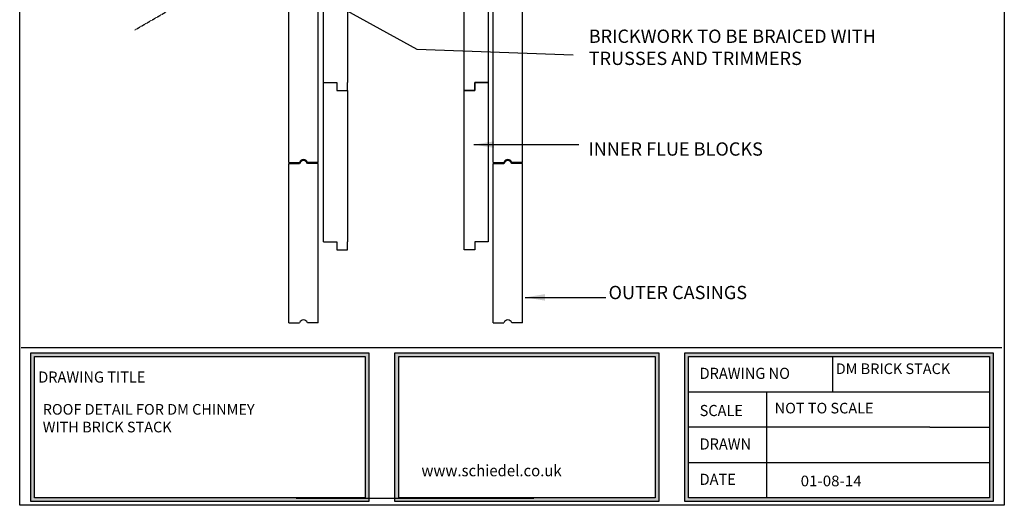
# Model space of a CAD drawing. Units: millimetres. Extents: x 146 to 2001, y 4 to 2727.
# Drawn here: x 146 to 2001, y 4 to 918 of the extents above; entities that cross this region are included whole.
import ezdxf
from ezdxf.enums import TextEntityAlignment as Align

# ---------------------------------------------------------------- set-up
doc = ezdxf.new("R2010")
doc.units = ezdxf.units.MM
doc.linetypes.add('DASHED2', pattern=[0.375, 0.25, -0.125])
doc.linetypes.add('HIDDEN2', pattern=[0.1875, 0.125, -0.0625])
for name, color, linetype in [('LAYER01', 7, 'Continuous'), ('SPÆR', 5, 'HIDDEN2'), ('STIBLET', 5, 'DASHED2'), ('TEKST', 7, 'Continuous')]:
    doc.layers.add(name, color=color, linetype=linetype)
doc.styles.add('ROMAND', font='romand__.ttf')
doc.styles.add('ROMANT', font='romant__.ttf')
doc.dimstyles.new('ISO-25', dxfattribs={"dimtxt": 2.5, "dimasz": 2.5, "dimexe": 1.25, "dimexo": 0.625, "dimtad": 1, "dimtxsty": 'Standard', "dimcen": 2.5, "dimadec": 0, "dimazin": 0, "dimtfac": 1, "dimtmove": 0, "dimatfit": 3, "dimfxl": 1, "dimarcsym": 0})

# ---------------------------------------------------------------- blocks, each defined once
blk = doc.blocks.new('S44433')
at = {"color": 7, "linetype": 'Continuous'}
for p, q in [((4.1, 290.4), (4.1, 300.4)), ((4.1, 300.4), (19.1, 300.4)), ((9.1, 300.4), (24.1, 300.4)), ((19.1, 300.4), (24.1, 300.4)), ((44.1, 300.4), (39.1, 300.4)), ((59.1, 300.4), (44.1, 300.4)), ((59.1, 290.4), (59.1, 300.4)), ((389.1, 300.4), (404.1, 300.4)), ((389.1, 290.4), (389.1, 300.4)), ((404.1, 300.4), (409.1, 300.4)), ((429.1, 300.4), (424.1, 300.4)), ((444.1, 300.4), (429.1, 300.4)), ((444.1, 290.4), (444.1, 300.4)), ((4.1, 0.4), (4.1, 290.4)), ((59.1, 0.4), (59.1, 290.4)), ((389.1, 0.4), (389.1, 290.4)), ((444.1, 0.4), (444.1, 290.4)), ((4.1, 0.4), (19.1, 0.4)), ((9.1, 0.4), (24.1, 0.4)), ((19.1, 0.4), (24.1, 0.4)), ((44.1, 0.4), (39.1, 0.4)), ((59.1, 0.4), (44.1, 0.4)), ((389.1, 0.4), (404.1, 0.4)), ((404.1, 0.4), (409.1, 0.4)), ((429.1, 0.4), (424.1, 0.4)), ((444.1, 0.4), (429.1, 0.4))]:
    blk.add_line(p, q, dxfattribs=at)
for centre in [(31.6, 297.9), (416.6, 297.9), (31.6, -2.1), (416.6, -2.1)]:
    blk.add_arc(centre, 7.91, 18.4349, 161.5651, dxfattribs=at)
blk = doc.blocks.new('S70228')
at = {"color": 7, "linetype": 'Continuous'}
for p, q in [((-30, 15), (-30, 315)), ((-30, 315), (-5, 315)), ((-5, 315), (-5, 300)), ((-5, 300), (15, 300)), ((15, 300), (15, 15)), ((235, 0), (235, 300)), ((235, 300), (255, 300)), ((255, 300), (255, 315)), ((255, 315), (280, 315)), ((280, 315), (280, 15)), ((-30, 15), (-5, 15)), ((-5, 15), (-5, 0)), ((-5, 0), (15, 0)), ((15, 0), (15, 15)), ((255, 0), (235, 0)), ((280, 15), (255, 15)), ((255, 15), (255, 0))]:
    blk.add_line(p, q, dxfattribs=at)

msp = doc.modelspace()

# ---------------------------------------------------------------- hatches: boundary and pattern name
at = {"linetype": 'Continuous'}
for points in [[(167.3, 283.6), (797.3, 283.6), (797.3, 10.6), (804.3, 10.6), (804.3, 290.6), (167.3, 290.6)], [(174.3, 283.6), (174.3, 17.6), (797.3, 17.6), (797.3, 10.6), (167.3, 10.6), (167.3, 283.6)], [(853.3, 283.6), (1343.3, 283.6), (1343.3, 10.6), (1350.3, 10.6), (1350.3, 290.6), (853.3, 290.6)], [(860.3, 283.6), (860.3, 17.6), (1343.3, 17.6), (1343.3, 10.6), (853.3, 10.6), (853.3, 283.6)], [(1399.3, 283.6), (1973.3, 283.6), (1973.3, 10.6), (1980.3, 10.6), (1980.3, 290.6), (1399.3, 290.6)], [(1399.3, 283.6), (1406.3, 283.6), (1406.3, 17.6), (1973.3, 17.6), (1973.3, 10.6), (1399.3, 10.6)]]:
    msp.add_hatch(color=1, dxfattribs=at).paths.add_polyline_path(points)

# ---------------------------------------------------------------- linework, layer by layer
at = {"color": 1, "linetype": 'Continuous'}
for p, q in [((146.3, 3.6), (146.3, 2663.6)), ((2001.3, 2663.6), (2001.3, 3.6)), ((148.8, 300.5), (1996.8, 300.5)), ((167.3, 290.6), (804.3, 290.6)), ((167.3, 10.6), (167.3, 290.6)), ((174.3, 283.6), (797.3, 283.6)), ((174.3, 17.6), (174.3, 283.6)), ((797.3, 283.6), (797.3, 17.6)), ((804.3, 290.6), (804.3, 10.6)), ((853.3, 290.6), (1350.3, 290.6)), ((853.3, 10.6), (853.3, 290.6)), ((860.3, 283.6), (1343.3, 283.6)), ((860.3, 17.6), (860.3, 283.6)), ((1343.3, 283.6), (1343.3, 17.6)), ((1350.3, 290.6), (1350.3, 10.6)), ((1399.3, 290.6), (1980.3, 290.6)), ((1399.3, 10.6), (1399.3, 290.6)), ((1406.3, 283.6), (1973.3, 283.6)), ((1406.3, 17.6), (1406.3, 283.6)), ((1677.5, 283.6), (1677.5, 217.1)), ((1973.3, 283.6), (1973.3, 17.6)), ((1980.3, 290.6), (1980.3, 10.6)), ((1406.3, 217.1), (1861.3, 217.1)), ((1553.3, 217.1), (1553.3, 17.6)), ((1861.3, 217.1), (1973.3, 217.1)), ((1861.3, 150.6), (1406.3, 150.6)), ((1861.3, 150.6), (1973.3, 150.6)), ((1406.3, 84.1), (1861.3, 84.1)), ((1861.3, 84.1), (1973.3, 84.1)), ((2001.3, 3.6), (146.3, 3.6)), ((804.3, 10.6), (167.3, 10.6)), ((797.3, 17.6), (174.3, 17.6)), ((1350.3, 10.6), (853.3, 10.6)), ((1343.3, 17.6), (860.3, 17.6)), ((1980.3, 10.6), (1399.3, 10.6)), ((1973.3, 17.6), (1406.3, 17.6))]:
    msp.add_line(p, q, dxfattribs=at)
at = {"layer": 'STIBLET', "color": 5}
msp.add_line((363.2, 898.7, -2311.4), (542.8, 1002.4, -2311.4), dxfattribs=at)
at = {"layer": 'TEKST'}
msp.add_line((667.3, 17, -2311.4), (1115.1, 17, -2311.4), dxfattribs=at)

# ---------------------------------------------------------------- block references
at = {"layer": 'SPÆR'}
for name, p in [('S70228', (748.8, 784.9)), ('S44433', (649.4, 648.9)), ('S70228', (748.8, 484.7)), ('S44433', (649.4, 346.8))]:
    msp.add_blockref(name, p, dxfattribs=at)

# ---------------------------------------------------------------- texts
at = {"color": 7, "linetype": 'Continuous'}
for s, height, style, width, p in [('DRAWING NO', 21, 'ROMANT', 0.957447, (1427.3, 262.6)), ('DRAWING TITLE', 21, 'ROMANT', 0.957447, (181.3, 255.6)), ('SCALE', 21, 'ROMANT', 0.957447, (1427.3, 192.6)), ('DRAWN', 21, 'ROMANT', 0.957447, (1427.3, 129.6)), ('DATE', 21, 'ROMANT', 0.957447, (1427.3, 63.1)), ('01-08-14', 20, 'ROMAND', 1.046512, (1617.6, 59.5))]:
    msp.add_text(s, height=height, dxfattribs=dict(at, style=style, width=width)).set_placement(p, align=Align.TOP_LEFT)
at = {"insert": (1217.7, 687), "char_height": 25, "width": 927.416, "attachment_point": 1}
msp.add_mtext('INNER FLUE BLOCKS', dxfattribs=at)
at = {"insert": (1255.7, 416.8), "char_height": 25, "attachment_point": 1, "line_spacing_factor": 1.5}
msp.add_mtext('OUTER CASINGS', dxfattribs=at)
at = {"color": 7, "char_height": 20, "attachment_point": 1}
for s, insert, width in [('DM BRICK STACK', (1683.7, 270.8), 281.71), ('ROOF DETAIL FOR DM CHINMEY \\PWITH BRICK STACK ', (189.7, 194.3), 602.647), ('NOT TO SCALE', (1568.7, 196.6), 281.71)]:
    msp.add_mtext(s, dxfattribs=dict(at, insert=insert, width=width))
at = {"layer": 'LAYER01', "color": 1, "linetype": 'Continuous', "lineweight": 13, "style": 'ROMANT', "width": 0.957447}
msp.add_text('www.schiedel.co.uk', height=21.546, dxfattribs=at).set_placement((903.2, 79.8), align=Align.TOP_LEFT)
at = {"layer": 'TEKST', "insert": (1218.4, 862.8), "char_height": 25, "attachment_point": 4}
msp.add_mtext('BRICKWORK TO BE BRAICED WITH\\PTRUSSES AND TRIMMERS ', dxfattribs=at)

# ---------------------------------------------------------------- leaders
for points in [[(524, 1067.2), (894.4, 862.4), (1189.2, 851.6)], [(1002.2, 682.8), (1200, 682.8)], [(1098.5, 395.1), (1250.8, 395.1)]]:
    msp.add_leader(points, dimstyle='ISO-25', override={"dimscale": 15, "dimgap": 0.625, "dimtad": 0})

doc.saveas('drawing.dxf')
